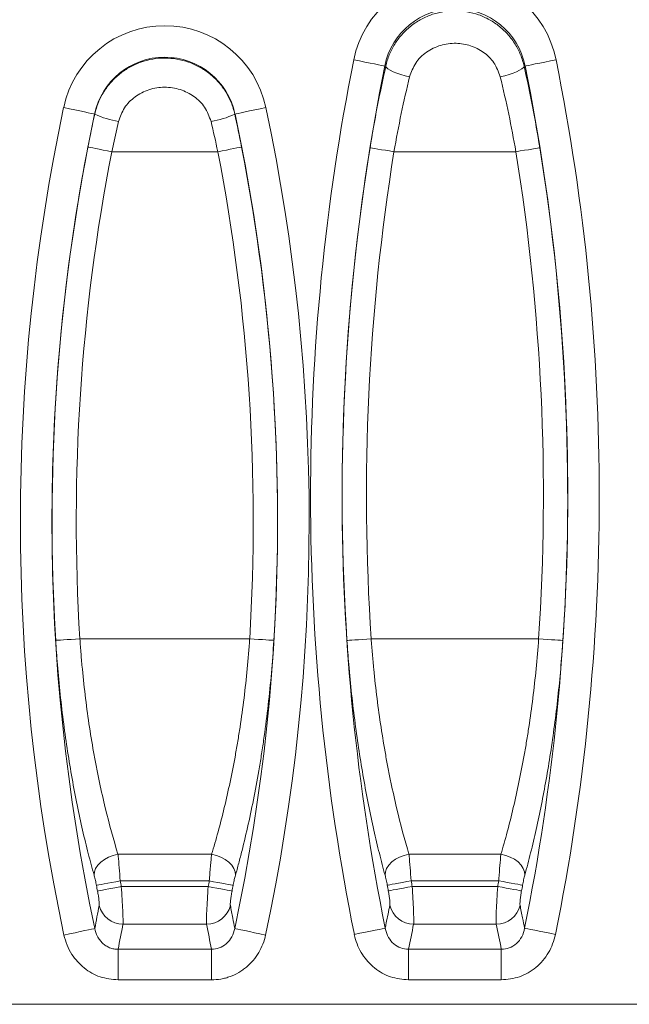
# Model space of a CAD drawing. Units: millimetres. Extents: x 566 to 4264, y -3057 to -820.
# Drawn here: x 3389 to 3514, y -1776 to -1574 of the extents above; entities that cross this region are included whole.
import ezdxf

# ---------------------------------------------------------------- set-up
doc = ezdxf.new("R2010")
doc.units = ezdxf.units.MM
doc.layers.add('ACO_DRAINAGE', color=7, linetype='Continuous')

# ---------------------------------------------------------------- blocks, each defined once
blk = doc.blocks.new('ACO - 7959 - REAR')
at = {"layer": 'ACO_DRAINAGE', "color": 7, "linetype": 'Continuous', "lineweight": 0}
for p, q in [((-306.49, 193.85), (-305.33, 193.62)), ((-305.33, 193.62), (-304.2, 193.4)), ((-304.2, 193.4), (-303.16, 193.19)), ((-303.16, 193.19), (-302.22, 193)), ((-302.22, 193), (-301.43, 192.84)), ((-301.43, 192.84), (-300.81, 192.72)), ((-300.81, 192.72), (-300.38, 192.63)), ((-300.38, 192.63), (-300.15, 192.58)), ((-299.92, 192.54), (-300.15, 192.58)), ((-299.79, 192.29), (-299.92, 192.54)), ((-299.48, 192.01), (-299.79, 192.29)), ((-299.01, 191.72), (-299.48, 192.01)), ((-272.49, 191.72), (-272.02, 192.01)), ((-272.02, 192.01), (-271.71, 192.29)), ((-271.71, 192.29), (-271.58, 192.54)), ((-271.58, 192.54), (-271.35, 192.58)), ((-271.35, 192.58), (-271.12, 192.63)), ((-271.12, 192.63), (-270.69, 192.72)), ((-270.69, 192.72), (-270.07, 192.84)), ((-270.07, 192.84), (-269.28, 193)), ((-269.28, 193), (-268.34, 193.19)), ((-268.34, 193.19), (-267.3, 193.4)), ((-267.3, 193.4), (-266.17, 193.62)), ((-266.17, 193.62), (-265.01, 193.85)), ((-298.4, 191.42), (-299.01, 191.72)), ((-297.68, 191.13), (-298.4, 191.42)), ((-296.85, 190.85), (-297.68, 191.13)), ((-295.97, 190.6), (-296.85, 190.85)), ((-295.05, 190.38), (-295.97, 190.6)), ((-276.45, 190.38), (-275.53, 190.6)), ((-275.53, 190.6), (-274.65, 190.85)), ((-274.65, 190.85), (-273.82, 191.13)), ((-273.82, 191.13), (-273.1, 191.42)), ((-273.1, 191.42), (-272.49, 191.72)), ((-365.98, 184.06), (-364.82, 183.81)), ((-325.68, 183.81), (-324.52, 184.06)), ((-364.82, 183.81), (-363.7, 183.57)), ((-363.7, 183.57), (-362.65, 183.35)), ((-362.65, 183.35), (-361.72, 183.15)), ((-361.72, 183.15), (-360.93, 182.99)), ((-360.93, 182.99), (-360.31, 182.86)), ((-360.31, 182.86), (-359.88, 182.76)), ((-359.88, 182.76), (-359.65, 182.72)), ((-359.6, 182.71), (-359.65, 182.72)), ((-330.9, 182.71), (-330.85, 182.72)), ((-330.85, 182.72), (-330.62, 182.76)), ((-330.62, 182.76), (-330.19, 182.86)), ((-330.19, 182.86), (-329.57, 182.99)), ((-329.57, 182.99), (-328.78, 183.15)), ((-328.78, 183.15), (-327.85, 183.35)), ((-327.85, 183.35), (-326.8, 183.57)), ((-326.8, 183.57), (-325.68, 183.81)), ((-354.73, 181.2), (-356.12, 175)), ((-360.83, 175.91), (-361, 175.95)), ((-360.49, 175.85), (-360.83, 175.91)), ((-360.02, 175.76), (-360.49, 175.85)), ((-330.48, 175.76), (-330.01, 175.85)), ((-330.01, 175.85), (-329.67, 175.91)), ((-329.67, 175.91), (-329.5, 175.95)), ((-359.41, 175.64), (-360.02, 175.76)), ((-358.69, 175.5), (-359.41, 175.64)), ((-357.88, 175.34), (-358.69, 175.5)), ((-357.02, 175.17), (-357.88, 175.34)), ((-356.12, 175), (-357.02, 175.17)), ((-334.38, 175), (-356.12, 175)), ((-334.38, 175), (-333.48, 175.17)), ((-333.48, 175.17), (-332.62, 175.34)), ((-332.62, 175.34), (-331.81, 175.5)), ((-331.81, 175.5), (-331.09, 175.64)), ((-331.09, 175.64), (-330.48, 175.76)), ((-302.98, 175.76), (-303.16, 175.79)), ((-302.65, 175.71), (-302.98, 175.76)), ((-302.17, 175.63), (-302.65, 175.71)), ((-301.55, 175.53), (-302.17, 175.63)), ((-300.83, 175.41), (-301.55, 175.53)), ((-300.02, 175.28), (-300.83, 175.41)), ((-299.15, 175.14), (-300.02, 175.28)), ((-298.25, 175), (-299.15, 175.14)), ((-273.25, 175), (-298.25, 175)), ((-273.25, 175), (-272.35, 175.14)), ((-272.35, 175.14), (-271.48, 175.28)), ((-271.48, 175.28), (-270.67, 175.41)), ((-270.67, 175.41), (-269.95, 175.53)), ((-269.95, 175.53), (-269.33, 175.63)), ((-269.33, 175.63), (-268.85, 175.71)), ((-268.85, 175.71), (-268.52, 175.76)), ((-268.52, 175.76), (-268.34, 175.79)), ((-365.99, 74.8), (-366.61, 74.76)), ((-365.26, 74.84), (-365.99, 74.8)), ((-364.44, 74.89), (-365.26, 74.84)), ((-363.56, 74.94), (-364.44, 74.89)), ((-362.65, 75), (-363.56, 74.94)), ((-327.85, 75), (-362.65, 75)), ((-327.85, 75), (-326.94, 74.94)), ((-326.94, 74.94), (-326.06, 74.89)), ((-326.06, 74.89), (-325.24, 74.84)), ((-325.24, 74.84), (-324.51, 74.8)), ((-324.51, 74.8), (-323.89, 74.76)), ((-306.26, 74.78), (-306.88, 74.74)), ((-305.53, 74.83), (-306.26, 74.78)), ((-304.71, 74.88), (-305.53, 74.83)), ((-303.83, 74.94), (-304.71, 74.88)), ((-302.92, 75), (-303.83, 74.94)), ((-268.58, 75), (-302.92, 75)), ((-268.58, 75), (-267.67, 74.94)), ((-267.67, 74.94), (-266.79, 74.88)), ((-266.79, 74.88), (-265.97, 74.83)), ((-265.97, 74.83), (-265.24, 74.78)), ((-265.24, 74.78), (-264.62, 74.74)), ((-367.44, 74.71), (-367.62, 74.7)), ((-367.1, 74.73), (-367.44, 74.71)), ((-366.61, 74.76), (-367.1, 74.73)), ((-323.89, 74.76), (-323.4, 74.73)), ((-323.4, 74.73), (-323.06, 74.71)), ((-323.06, 74.71), (-322.88, 74.7)), ((-307.71, 74.68), (-307.89, 74.67)), ((-307.37, 74.71), (-307.71, 74.68)), ((-306.88, 74.74), (-307.37, 74.71)), ((-264.62, 74.74), (-264.13, 74.71)), ((-264.13, 74.71), (-263.79, 74.68)), ((-263.79, 74.68), (-263.61, 74.67)), ((-355.83, 30.56), (-356.77, 30.21)), ((-354.85, 30.78), (-355.83, 30.56)), ((-335.65, 30.78), (-354.85, 30.78)), ((-335.65, 30.78), (-334.67, 30.56)), ((-334.67, 30.56), (-333.73, 30.21)), ((-296.16, 30.56), (-297.1, 30.22)), ((-295.18, 30.78), (-296.16, 30.56)), ((-276.32, 30.78), (-295.18, 30.78)), ((-276.32, 30.78), (-275.34, 30.56)), ((-275.34, 30.56), (-274.4, 30.22)), ((-358.99, 28.55), (-359.43, 27.87)), ((-358.39, 29.18), (-358.99, 28.55)), ((-357.64, 29.74), (-358.39, 29.18)), ((-356.77, 30.21), (-357.64, 29.74)), ((-333.73, 30.21), (-332.86, 29.74)), ((-332.86, 29.74), (-332.11, 29.18)), ((-332.11, 29.18), (-331.51, 28.55)), ((-331.51, 28.55), (-331.07, 27.87)), ((-299.33, 28.58), (-299.77, 27.9)), ((-298.72, 29.21), (-299.33, 28.58)), ((-297.97, 29.76), (-298.72, 29.21)), ((-297.1, 30.22), (-297.97, 29.76)), ((-274.4, 30.22), (-273.53, 29.76)), ((-273.53, 29.76), (-272.78, 29.21)), ((-272.78, 29.21), (-272.17, 28.58)), ((-272.17, 28.58), (-271.73, 27.9)), ((-359.68, 27.17), (-359.74, 26.47)), ((-359.43, 27.87), (-359.68, 27.17)), ((-331.07, 27.87), (-330.82, 27.17)), ((-330.82, 27.17), (-330.76, 26.47)), ((-300.02, 27.2), (-300.08, 26.51)), ((-299.77, 27.9), (-300.02, 27.2)), ((-271.73, 27.9), (-271.48, 27.2)), ((-271.48, 27.2), (-271.42, 26.51)), ((-359.09, 24.44), (-359.26, 24.4)), ((-358.75, 24.5), (-359.09, 24.44)), ((-358.27, 24.59), (-358.75, 24.5)), ((-357.66, 24.71), (-358.27, 24.59)), ((-356.94, 24.85), (-357.66, 24.71)), ((-356.14, 25), (-356.94, 24.85)), ((-355.27, 25.16), (-356.14, 25)), ((-354.38, 25.33), (-355.27, 25.16)), ((-336.12, 25.33), (-354.38, 25.33)), ((-336.12, 25.33), (-335.23, 25.16)), ((-335.23, 25.16), (-334.36, 25)), ((-334.36, 25), (-333.56, 24.85)), ((-333.56, 24.85), (-332.84, 24.71)), ((-332.84, 24.71), (-332.23, 24.59)), ((-332.23, 24.59), (-331.75, 24.5)), ((-331.75, 24.5), (-331.41, 24.44)), ((-331.41, 24.44), (-331.24, 24.4)), ((-299.45, 24.48), (-299.62, 24.45)), ((-299.11, 24.54), (-299.45, 24.48)), ((-298.63, 24.63), (-299.11, 24.54)), ((-298.02, 24.74), (-298.63, 24.63)), ((-297.3, 24.87), (-298.02, 24.74)), ((-296.49, 25.01), (-297.3, 24.87)), ((-295.63, 25.17), (-296.49, 25.01)), ((-294.73, 25.33), (-295.63, 25.17)), ((-276.77, 25.33), (-294.73, 25.33)), ((-276.77, 25.33), (-275.87, 25.17)), ((-275.87, 25.17), (-275.01, 25.01)), ((-275.01, 25.01), (-274.2, 24.87)), ((-274.2, 24.87), (-273.48, 24.74)), ((-273.48, 24.74), (-272.87, 24.63)), ((-272.87, 24.63), (-272.39, 24.54)), ((-272.39, 24.54), (-272.05, 24.48)), ((-272.05, 24.48), (-271.88, 24.45)), ((-358.86, 23.27), (-359.04, 23.23)), ((-358.53, 23.33), (-358.86, 23.27)), ((-358.05, 23.42), (-358.53, 23.33)), ((-357.44, 23.54), (-358.05, 23.42)), ((-356.72, 23.68), (-357.44, 23.54)), ((-355.92, 23.84), (-356.72, 23.68)), ((-355.05, 24), (-355.92, 23.84)), ((-354.16, 24.18), (-355.05, 24)), ((-336.34, 24.18), (-354.16, 24.18)), ((-336.34, 24.18), (-335.45, 24)), ((-335.45, 24), (-334.58, 23.84)), ((-334.58, 23.84), (-333.78, 23.68)), ((-333.78, 23.68), (-333.06, 23.54)), ((-333.06, 23.54), (-332.45, 23.42)), ((-332.45, 23.42), (-331.97, 23.33)), ((-331.97, 23.33), (-331.64, 23.27)), ((-331.64, 23.27), (-331.46, 23.23)), ((-299.23, 23.31), (-299.41, 23.28)), ((-298.9, 23.37), (-299.23, 23.31)), ((-298.42, 23.46), (-298.9, 23.37)), ((-297.81, 23.57), (-298.42, 23.46)), ((-297.09, 23.7), (-297.81, 23.57)), ((-296.28, 23.85), (-297.09, 23.7)), ((-295.42, 24.01), (-296.28, 23.85)), ((-294.52, 24.18), (-295.42, 24.01)), ((-276.98, 24.18), (-294.52, 24.18)), ((-276.98, 24.18), (-276.08, 24.01)), ((-276.08, 24.01), (-275.22, 23.85)), ((-275.22, 23.85), (-274.41, 23.7)), ((-274.41, 23.7), (-273.69, 23.57)), ((-273.69, 23.57), (-273.08, 23.46)), ((-273.08, 23.46), (-272.6, 23.37)), ((-272.6, 23.37), (-272.27, 23.31)), ((-272.27, 23.31), (-272.09, 23.28)), ((-336.68, 16.45), (-353.82, 16.45)), ((-277.29, 16.45), (-294.21, 16.45)), ((-365.92, 14.22), (-364.76, 14.47)), ((-364.76, 14.47), (-363.64, 14.7)), ((-363.64, 14.7), (-362.6, 14.93)), ((-362.6, 14.93), (-361.66, 15.12)), ((-361.66, 15.12), (-360.87, 15.29)), ((-360.87, 15.29), (-360.25, 15.42)), ((-360.25, 15.42), (-359.82, 15.51)), ((-359.82, 15.51), (-359.6, 15.56)), ((-330.9, 15.56), (-330.68, 15.51)), ((-330.68, 15.51), (-330.25, 15.42)), ((-330.25, 15.42), (-329.63, 15.29)), ((-329.63, 15.29), (-328.84, 15.12)), ((-328.84, 15.12), (-327.9, 14.93)), ((-327.9, 14.93), (-326.86, 14.7)), ((-326.86, 14.7), (-325.74, 14.47)), ((-325.74, 14.47), (-324.58, 14.22)), ((-306.38, 14.34), (-305.22, 14.57)), ((-305.22, 14.57), (-304.1, 14.8)), ((-304.1, 14.8), (-303.05, 15.01)), ((-303.05, 15.01), (-302.12, 15.2)), ((-302.12, 15.2), (-301.32, 15.36)), ((-301.32, 15.36), (-300.7, 15.48)), ((-300.7, 15.48), (-300.27, 15.57)), ((-300.27, 15.57), (-300.04, 15.61)), ((-271.46, 15.61), (-271.23, 15.57)), ((-271.23, 15.57), (-270.8, 15.48)), ((-270.8, 15.48), (-270.18, 15.36)), ((-270.18, 15.36), (-269.38, 15.2)), ((-269.38, 15.2), (-268.45, 15.01)), ((-268.45, 15.01), (-267.4, 14.8)), ((-267.4, 14.8), (-266.28, 14.57)), ((-266.28, 14.57), (-265.12, 14.34)), ((-354.82, 11.29), (-335.68, 11.29)), ((-354.82, 5.01), (-354.82, 11.29)), ((-335.68, 11.29), (-335.68, 5.01)), ((-295.26, 11.29), (-276.24, 11.29)), ((-295.26, 5.01), (-295.26, 11.29)), ((-276.24, 11.29), (-276.24, 5.01)), ((-335.68, 5.01), (-354.82, 5.01)), ((-276.24, 5.01), (-295.26, 5.01)), ((500, 0), (-500, 0))]:
    blk.add_line(p, q, dxfattribs=at)
for centre, radius, start, end in [((-285.75, 189.7), 21.15, 11.3139, 168.6861), ((-285.75, 189.7), 14.69, 11.3139, 168.6861), ((-345.25, 179.67), 21.19, 11.9543, 168.0457), ((-345.25, 179.67), 14.72, 11.9543, 168.0457), ((140.77, 104.37), 456.12, 168.6861, 191.3839), ((140.77, 104.37), 449.66, 168.6861, 191.3839), ((-712.27, 104.37), 449.66, 348.6161, 11.3139), ((-712.27, 104.37), 456.12, 348.6161, 11.3139), ((34.47, 99.27), 409.33, 168.0457, 191.9927), ((-724.97, 99.27), 409.33, 348.0073, 11.9543), ((34.47, 99.27), 402.86, 168.0457, 191.9927), ((-352.01, 198.58), 17.59, 244.4689, 261.1119), ((-338.49, 198.58), 17.59, 278.8881, 295.5311), ((-724.97, 99.27), 402.86, 348.0073, 11.9543), ((34.47, 99.27), 402.84, 169.0276, 183.4975), ((-724.97, 99.27), 402.84, 356.5025, 10.9724), ((34.47, 99.27), 397.87, 169.0276, 183.4975), ((-724.97, 99.27), 397.87, 356.5025, 10.9724), ((140.77, 104.37), 449.64, 170.8603, 183.7869), ((140.77, 104.37), 444.66, 170.8603, 183.7869), ((-712.27, 104.37), 444.66, 356.2131, 9.1397), ((-712.27, 104.37), 449.64, 356.2131, 9.1397), ((34.47, 99.27), 400.79, 190.766, 190.9365), ((34.47, 99.27), 395.82, 190.766, 190.9365), ((-724.97, 99.27), 395.82, 349.0635, 349.234), ((-724.97, 99.27), 400.79, 349.0635, 349.234), ((140.77, 104.37), 447.59, 190.2861, 190.4383), ((140.77, 104.37), 442.61, 190.2861, 190.4383), ((-712.27, 104.37), 442.61, 349.5617, 349.7139), ((-712.27, 104.37), 447.59, 349.5617, 349.7139), ((-353.8, 21.49), 5.04, 193.6489, 269.7488), ((-336.7, 21.49), 5.04, 270.2514, 346.3509), ((-294.19, 21.49), 5.04, 193.1191, 269.7159), ((-277.31, 21.49), 5.04, 270.2841, 346.8809)]:
    blk.add_arc(centre, radius, start, end, dxfattribs=at)
for centre, major_axis, start_param, end_param in [((34.47, -74.98), (0, 431.91), 1.357502, 1.369708), ((-724.97, -74.98), (0, 431.91), 4.913478, 4.925683), ((140.77, -90.65), (0, 484.86), 1.348073, 1.358969), ((-712.27, -90.65), (0, 484.86), 4.924216, 4.935112)]:
    blk.add_ellipse(centre, major_axis=major_axis, ratio=0.919857, start_param=start_param, end_param=end_param, dxfattribs=at)
for points, knots in [([(-299.92, 192.54), (-299.75, 193.34), (-299.51, 194.12), (-298.9, 195.62), (-298.54, 196.35), (-297.67, 197.75), (-297.19, 198.4), (-296.11, 199.62), (-295.52, 200.18), (-294.56, 200.96), (-294.23, 201.2), (-293.55, 201.66), (-293.2, 201.88), (-292.14, 202.47), (-291.39, 202.81), (-290.22, 203.23), (-289.82, 203.35), (-289.02, 203.56), (-288.62, 203.64), (-287.41, 203.85), (-286.59, 203.92), (-285.34, 203.92), (-284.93, 203.91), (-284.1, 203.84), (-283.7, 203.78), (-282.48, 203.58), (-281.68, 203.37), (-280.12, 202.82), (-279.37, 202.48), (-278.3, 201.88), (-277.95, 201.66), (-277.27, 201.21), (-276.94, 200.96), (-275.98, 200.18), (-275.39, 199.62), (-274.58, 198.7), (-274.33, 198.39), (-273.84, 197.73), (-273.61, 197.39), (-272.96, 196.35), (-272.6, 195.62), (-271.99, 194.12), (-271.75, 193.34), (-271.58, 192.54)], [0, 0, 0, 0, 0.0625, 0.0625, 0.125, 0.125, 0.1875, 0.1875, 0.25, 0.25, 0.28125, 0.28125, 0.3125, 0.3125, 0.375, 0.375, 0.40625, 0.40625, 0.4375, 0.4375, 0.5, 0.5, 0.53125, 0.53125, 0.5625, 0.5625, 0.625, 0.625, 0.6875, 0.6875, 0.71875, 0.71875, 0.75, 0.75, 0.8125, 0.8125, 0.84375, 0.84375, 0.875, 0.875, 0.9375, 0.9375, 1, 1, 1, 1]), ([(-276.45, 190.38), (-276.82, 191.38), (-277.53, 193.33), (-279.79, 195.49), (-282.49, 196.87), (-285.57, 197.4), (-288.76, 196.97), (-291.66, 195.55), (-293.99, 193.31), (-294.7, 191.35), (-295.05, 190.38)], [0, 0, 0, 0, 0.1296724, 0.251081, 0.3703153, 0.4911594, 0.6173392, 0.7472613, 0.8750551, 1, 1, 1, 1]), ([(-359.6, 182.71), (-359.42, 183.52), (-359.17, 184.31), (-358.55, 185.84), (-358.18, 186.58), (-357.3, 188), (-356.8, 188.66), (-355.71, 189.89), (-355.11, 190.46), (-353.81, 191.5), (-353.12, 191.96), (-351.68, 192.76), (-350.92, 193.1), (-349.34, 193.66), (-348.54, 193.87), (-346.91, 194.14), (-346.09, 194.21), (-344.41, 194.21), (-343.59, 194.14), (-341.96, 193.86), (-341.15, 193.66), (-339.57, 193.1), (-338.82, 192.76), (-337.74, 192.16), (-337.39, 191.95), (-336.7, 191.49), (-336.36, 191.24), (-335.39, 190.46), (-334.79, 189.89), (-333.97, 188.96), (-333.71, 188.64), (-333.21, 187.98), (-332.98, 187.63), (-332.32, 186.57), (-331.95, 185.84), (-331.33, 184.31), (-331.08, 183.52), (-330.9, 182.71)], [0, 0, 0, 0, 0.0625, 0.0625, 0.125, 0.125, 0.1875, 0.1875, 0.25, 0.25, 0.3125, 0.3125, 0.375, 0.375, 0.4375, 0.4375, 0.5, 0.5, 0.5625, 0.5625, 0.625, 0.625, 0.6875, 0.6875, 0.71875, 0.71875, 0.75, 0.75, 0.8125, 0.8125, 0.84375, 0.84375, 0.875, 0.875, 0.9375, 0.9375, 1, 1, 1, 1]), ([(-303.16, 175.79), (-302.68, 178.6), (-301.73, 184.27), (-300.53, 189.77), (-299.92, 192.54)], [0, 0, 0, 0, 0.496404, 1, 1, 1, 1]), ([(-271.58, 192.54), (-270.96, 189.8), (-270.38, 187.04), (-269.3, 181.45), (-268.8, 178.64), (-268.34, 175.79)], [0, 0, 0, 0, 0.5, 0.5, 1, 1, 1, 1]), ([(-295.05, 190.38), (-295.64, 187.87), (-296.82, 182.83), (-297.77, 177.62), (-298.25, 175)], [0, 0, 0, 0, 0.496363, 1, 1, 1, 1]), ([(-273.25, 175), (-273.72, 177.58), (-274.67, 182.79), (-275.85, 187.84), (-276.45, 190.38)], [0, 0, 0, 0, 0.496314, 1, 1, 1, 1]), ([(-335.77, 181.2), (-336.13, 182.21), (-336.86, 184.21), (-339.19, 186.47), (-342.05, 187.9), (-345.29, 188.39), (-348.54, 187.88), (-351.42, 186.39), (-353.69, 184.12), (-354.39, 182.17), (-354.73, 181.2)], [0, 0, 0, 0, 0.126082, 0.24953, 0.374314, 0.500976, 0.629261, 0.756388, 0.879535, 1, 1, 1, 1]), ([(-362.65, 75), (-362.59, 73.97), (-362.51, 72.93), (-362.34, 70.87), (-362.25, 69.84), (-361.96, 66.77), (-361.74, 64.75), (-361, 58.77), (-360.41, 54.88), (-359.55, 50.16), (-359.37, 49.22), (-359.01, 47.36), (-358.82, 46.45), (-358.25, 43.74), (-357.85, 42), (-356.62, 36.92), (-355.75, 33.74), (-354.85, 30.78)], [0, 0, 0, 0, 0.0625, 0.0625, 0.125, 0.125, 0.25, 0.25, 0.5, 0.5, 0.5625, 0.5625, 0.625, 0.625, 0.75, 0.75, 1, 1, 1, 1]), ([(-335.65, 30.78), (-335.2, 32.26), (-334.75, 33.8), (-333.88, 37.01), (-333.45, 38.66), (-332.23, 43.76), (-331.46, 47.34), (-330.61, 52.06), (-330.44, 53.02), (-330.12, 54.95), (-329.96, 55.92), (-329.51, 58.86), (-329.24, 60.83), (-328.51, 66.81), (-328.12, 70.86), (-327.85, 75)], [0, 0, 0, 0, 0.125, 0.125, 0.25, 0.25, 0.5, 0.5, 0.5625, 0.5625, 0.625, 0.625, 0.75, 0.75, 1, 1, 1, 1]), ([(-302.92, 75), (-302.85, 73.97), (-302.77, 72.93), (-302.59, 70.87), (-302.5, 69.84), (-302.2, 66.77), (-301.97, 64.76), (-301.22, 58.78), (-300.63, 54.9), (-299.78, 50.17), (-299.6, 49.23), (-299.24, 47.37), (-299.06, 46.46), (-298.5, 43.75), (-298.11, 42.01), (-296.91, 36.92), (-296.06, 33.74), (-295.18, 30.78)], [0, 0, 0, 0, 0.0625, 0.0625, 0.125, 0.125, 0.25, 0.25, 0.5, 0.5, 0.5625, 0.5625, 0.625, 0.625, 0.75, 0.75, 1, 1, 1, 1]), ([(-276.32, 30.78), (-276.1, 31.52), (-275.88, 32.27), (-275.44, 33.82), (-275.23, 34.61), (-274.59, 37.02), (-274.18, 38.67), (-272.97, 43.77), (-272.23, 47.35), (-271.38, 52.07), (-271.21, 53.03), (-270.89, 54.96), (-270.74, 55.93), (-270.29, 58.87), (-270.02, 60.84), (-269.27, 66.81), (-268.87, 70.87), (-268.58, 75)], [0, 0, 0, 0, 0.0625, 0.0625, 0.125, 0.125, 0.25, 0.25, 0.5, 0.5, 0.5625, 0.5625, 0.625, 0.625, 0.75, 0.75, 1, 1, 1, 1]), ([(-359.74, 26.47), (-360.14, 27.94), (-360.95, 30.88), (-362.12, 35.72), (-363.23, 40.87), (-364.27, 46.28), (-365.19, 51.86), (-366.01, 57.62), (-366.71, 63.58), (-367.26, 69.31), (-367.51, 73.03), (-367.62, 74.7)], [0, 0, 0, 0, 0.1115, 0.223, 0.337628, 0.452255, 0.564129, 0.676001, 0.79125, 0.906496, 1, 1, 1, 1]), ([(-322.88, 74.7), (-323.16, 70.2), (-323.55, 65.79), (-324.29, 59.29), (-324.56, 57.14), (-325.01, 53.95), (-325.17, 52.89), (-325.49, 50.78), (-325.66, 49.74), (-326.53, 44.59), (-327.3, 40.68), (-328.54, 35.11), (-328.97, 33.3), (-329.63, 30.67), (-329.86, 29.8), (-330.31, 28.11), (-330.53, 27.28), (-330.76, 26.47)], [0, 0, 0, 0, 0.25, 0.25, 0.375, 0.375, 0.4375, 0.4375, 0.5, 0.5, 0.75, 0.75, 0.875, 0.875, 0.9375, 0.9375, 1, 1, 1, 1]), ([(-300.08, 26.51), (-300.47, 27.98), (-301.26, 30.92), (-302.4, 35.76), (-303.49, 40.91), (-304.51, 46.33), (-305.42, 51.91), (-306.24, 57.67), (-306.95, 63.63), (-307.5, 69.33), (-307.77, 73.03), (-307.89, 74.67)], [0, 0, 0, 0, 0.111648, 0.223296, 0.338089, 0.45288, 0.564865, 0.676847, 0.792195, 0.907541, 1, 1, 1, 1]), ([(-263.61, 74.67), (-263.76, 72.73), (-264.04, 68.84), (-264.62, 63.01), (-265.32, 57.21), (-266.13, 51.55), (-267.03, 46.11), (-268.02, 40.89), (-269.08, 35.86), (-270.22, 31), (-271.02, 28.02), (-271.42, 26.51)], [0, 0, 0, 0, 0.109289, 0.21858, 0.331056, 0.443534, 0.552547, 0.661562, 0.77355, 0.885539, 1, 1, 1, 1]), ([(-354.85, 30.78), (-354.83, 30.66), (-354.75, 29.86), (-354.58, 28.08), (-354.45, 26.25), (-354.38, 25.33)], [0, 0, 0, 0, 0.0813676, 0.5402155, 1, 1, 1, 1]), ([(-336.12, 25.33), (-336.09, 25.84), (-336.05, 26.34), (-335.97, 27.31), (-335.93, 27.79), (-335.87, 28.49), (-335.85, 28.72), (-335.81, 29.17), (-335.79, 29.38), (-335.73, 30.01), (-335.69, 30.41), (-335.65, 30.78)], [0, 0, 0, 0, 0.25, 0.25, 0.5, 0.5, 0.625, 0.625, 0.75, 0.75, 1, 1, 1, 1]), ([(-295.18, 30.78), (-295.17, 30.65), (-295.09, 29.85), (-294.93, 28.08), (-294.8, 26.25), (-294.73, 25.33)], [0, 0, 0, 0, 0.082969, 0.540984, 1, 1, 1, 1]), ([(-276.77, 25.33), (-276.76, 25.49), (-276.68, 26.56), (-276.53, 28.57), (-276.39, 30.04), (-276.32, 30.78)], [0, 0, 0, 0, 0.07957, 0.540089, 1, 1, 1, 1]), ([(-359.26, 24.4), (-359.33, 24.75), (-359.47, 25.45), (-359.64, 26.12), (-359.72, 26.43), (-359.74, 26.47)], [0, 0, 0, 0, 0.460096, 0.918897, 1, 1, 1, 1]), ([(-330.76, 26.47), (-330.84, 26.19), (-330.99, 25.63), (-331.15, 24.87), (-331.23, 24.46), (-331.24, 24.4)], [0, 0, 0, 0, 0.460206, 0.921781, 1, 1, 1, 1]), ([(-299.62, 24.45), (-299.66, 24.64), (-299.69, 24.82), (-299.77, 25.19), (-299.81, 25.38), (-299.88, 25.73), (-299.92, 25.9), (-300, 26.22), (-300.04, 26.37), (-300.08, 26.51)], [0, 0, 0, 0, 0.25, 0.25, 0.5, 0.5, 0.75, 0.75, 1, 1, 1, 1]), ([(-271.42, 26.51), (-271.46, 26.37), (-271.5, 26.22), (-271.58, 25.9), (-271.62, 25.73), (-271.69, 25.38), (-271.73, 25.2), (-271.8, 24.83), (-271.84, 24.64), (-271.88, 24.45)], [0, 0, 0, 0, 0.25, 0.25, 0.5, 0.5, 0.75, 0.75, 1, 1, 1, 1]), ([(-358.7, 20.3), (-358.69, 20.42), (-358.67, 20.65), (-358.73, 21.37), (-358.86, 22.25), (-358.98, 22.91), (-359.04, 23.23)], [0, 0, 0, 0, 0.248932, 0.498794, 0.75066, 1, 1, 1, 1]), ([(-354.16, 24.18), (-354.09, 23.3), (-354.04, 22.44), (-353.94, 20.77), (-353.9, 20.01), (-353.83, 18.61), (-353.82, 18.02), (-353.8, 17.04), (-353.81, 16.68), (-353.82, 16.45)], [0, 0, 0, 0, 0.25, 0.25, 0.5, 0.5, 0.75, 0.75, 1, 1, 1, 1]), ([(-336.68, 16.45), (-336.69, 16.72), (-336.71, 17.29), (-336.65, 19.08), (-336.53, 21.47), (-336.41, 23.28), (-336.34, 24.18)], [0, 0, 0, 0, 0.225044, 0.481896, 0.741894, 1, 1, 1, 1]), ([(-331.46, 23.23), (-331.53, 22.91), (-331.58, 22.58), (-331.68, 21.96), (-331.72, 21.67), (-331.77, 21.27), (-331.78, 21.14), (-331.8, 20.91), (-331.81, 20.81), (-331.82, 20.62), (-331.82, 20.54), (-331.82, 20.4), (-331.81, 20.34), (-331.8, 20.3)], [0, 0, 0, 0, 0.25, 0.25, 0.5, 0.5, 0.625, 0.625, 0.75, 0.75, 0.875, 0.875, 1, 1, 1, 1]), ([(-299.1, 20.35), (-299.08, 20.43), (-299.07, 20.57), (-299.09, 20.95), (-299.1, 21.17), (-299.16, 21.71), (-299.2, 22), (-299.3, 22.63), (-299.35, 22.95), (-299.41, 23.28)], [0, 0, 0, 0, 0.25, 0.25, 0.5, 0.5, 0.75, 0.75, 1, 1, 1, 1]), ([(-294.52, 24.18), (-294.46, 23.32), (-294.35, 21.59), (-294.24, 19.26), (-294.18, 17.38), (-294.2, 16.76), (-294.21, 16.45)], [0, 0, 0, 0, 0.244947, 0.496298, 0.748014, 1, 1, 1, 1]), ([(-277.29, 16.45), (-277.3, 16.72), (-277.32, 17.3), (-277.27, 19.09), (-277.16, 21.47), (-277.04, 23.28), (-276.98, 24.18)], [0, 0, 0, 0, 0.225966, 0.482599, 0.742177, 1, 1, 1, 1]), ([(-272.09, 23.28), (-272.15, 22.94), (-272.27, 22.25), (-272.38, 21.35), (-272.43, 20.67), (-272.41, 20.45), (-272.4, 20.35)], [0, 0, 0, 0, 0.260684, 0.520937, 0.776154, 1, 1, 1, 1]), ([(-331.8, 20.3), (-331.63, 19.43), (-331.33, 17.85), (-331.04, 16.27), (-330.9, 15.56)], [0, 0, 0, 0, 0.551531, 1, 1, 1, 1]), ([(-300.04, 15.61), (-299.97, 15.96), (-299.67, 17.54), (-299.35, 19.11), (-299.1, 20.35)], [0, 0, 0, 0, 0.218519, 1, 1, 1, 1]), ([(-272.4, 20.35), (-272.23, 19.48), (-271.91, 17.9), (-271.6, 16.32), (-271.46, 15.61)], [0, 0, 0, 0, 0.551502, 1, 1, 1, 1]), ([(-354.82, 5.01), (-356.07, 5.14), (-358.58, 5.38), (-361.91, 7.31), (-364.09, 9.73), (-365.36, 12.13), (-365.73, 13.52), (-365.92, 14.22)], [0, 0, 0, 0, 0.240398, 0.480749, 0.722879, 0.861427, 1, 1, 1, 1]), ([(-359.6, 15.56), (-359.49, 15), (-359.31, 14.46), (-358.92, 13.69), (-358.77, 13.44), (-358.42, 12.98), (-358.23, 12.76), (-357.81, 12.36), (-357.58, 12.18), (-357.09, 11.86), (-356.83, 11.72), (-356.41, 11.56), (-356.27, 11.51), (-355.99, 11.42), (-355.85, 11.39), (-355.41, 11.31), (-355.12, 11.29), (-354.82, 11.29)], [0, 0, 0, 0, 0.25, 0.25, 0.375, 0.375, 0.5, 0.5, 0.625, 0.625, 0.75, 0.75, 0.8125, 0.8125, 0.875, 0.875, 1, 1, 1, 1]), ([(-335.68, 11.29), (-335.14, 11.34), (-334.03, 11.44), (-332.54, 12.38), (-331.39, 13.79), (-331.07, 14.97), (-330.9, 15.56)], [0, 0, 0, 0, 0.226619, 0.469731, 0.729403, 1, 1, 1, 1]), ([(-324.58, 14.22), (-324.72, 13.58), (-324.9, 12.96), (-325.37, 11.75), (-325.66, 11.17), (-326.32, 10.04), (-326.7, 9.51), (-327.54, 8.52), (-328, 8.06), (-328.75, 7.43), (-329.01, 7.23), (-329.54, 6.86), (-329.81, 6.68), (-330.65, 6.19), (-331.24, 5.92), (-332.16, 5.58), (-332.47, 5.48), (-333.1, 5.31), (-333.42, 5.24), (-334.38, 5.07), (-335.02, 5.01), (-335.68, 5.01)], [0, 0, 0, 0, 0.125, 0.125, 0.25, 0.25, 0.375, 0.375, 0.5, 0.5, 0.5625, 0.5625, 0.625, 0.625, 0.75, 0.75, 0.8125, 0.8125, 0.875, 0.875, 1, 1, 1, 1]), ([(-295.26, 5.01), (-296.51, 5.14), (-299.02, 5.38), (-302.35, 7.31), (-304.92, 10.16), (-306.03, 12.72), (-306.34, 14.16), (-306.38, 14.34)], [0, 0, 0, 0, 0.238676, 0.47731, 0.717607, 0.964546, 1, 1, 1, 1]), ([(-300.04, 15.61), (-300.03, 15.53), (-299.9, 14.86), (-299.46, 13.68), (-298.36, 12.34), (-296.91, 11.44), (-295.81, 11.34), (-295.26, 11.29)], [0, 0, 0, 0, 0.0379525, 0.2973256, 0.5395155, 0.7713053, 1, 1, 1, 1]), ([(-276.24, 11.29), (-275.68, 11.34), (-274.55, 11.45), (-273.06, 12.41), (-271.92, 13.84), (-271.61, 15.01), (-271.46, 15.61)], [0, 0, 0, 0, 0.232007, 0.473368, 0.731241, 1, 1, 1, 1]), ([(-265.12, 14.34), (-265.5, 13.05), (-266.08, 11.12), (-267.67, 8.95), (-269.08, 7.54), (-270.71, 6.43), (-273.04, 5.32), (-274.97, 5.13), (-276.24, 5.01)], [0, 0, 0, 0, 0.254202, 0.38192, 0.509615, 0.633975, 0.758321, 1, 1, 1, 1])]:
    blk.add_open_spline(points, degree=3, knots=knots, dxfattribs=at)
for points in [[(-361, 175.95), (-360.56, 178.21), (-360.1, 180.46), (-359.6, 182.71)], [(-330.9, 182.71), (-330.4, 180.46), (-329.94, 178.21), (-329.5, 175.95)], [(-334.38, 175), (-334.81, 177.08), (-335.28, 179.14), (-335.77, 181.2)], [(-359.6, 15.56), (-359.3, 17.14), (-359.01, 18.72), (-358.7, 20.3)]]:
    blk.add_open_spline(points, degree=3, dxfattribs=at)

msp = doc.modelspace()

# ---------------------------------------------------------------- block references
at = {"layer": 'ACO_DRAINAGE'}
msp.add_blockref('ACO - 7959 - REAR', (3763.9, -1775.98), dxfattribs=at)

doc.saveas('drawing.dxf')
